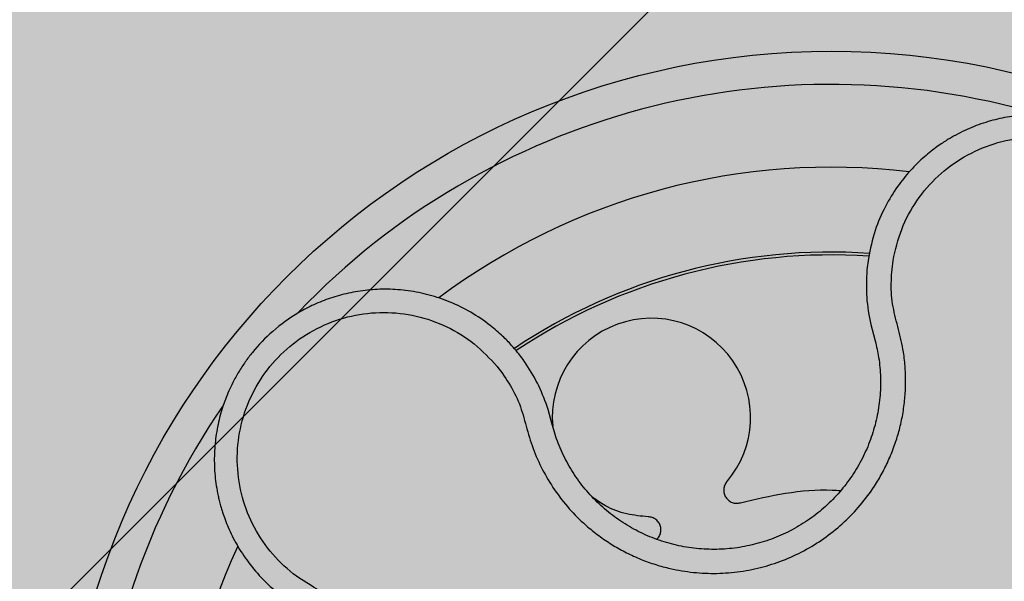
# Model space of a CAD drawing. Units: millimetres. Extents: x 0 to 1, y 0 to 1.2.
# Drawn here: x 0.09 to 0.15, y 1.07 to 1.11 of the extents above; entities that cross this region are included whole.
import ezdxf

# ---------------------------------------------------------------- set-up
doc = ezdxf.new("R2010")
doc.units = ezdxf.units.MM
doc.layers.add('.Operis_HACH', color=255, linetype='Continuous')
doc.layers.add('.Operis_MOBI', color=1, linetype='Continuous')

msp = doc.modelspace()

# ---------------------------------------------------------------- hatches: boundary and pattern name
at = {"layer": '.Operis_HACH', "true_color": 0xeaecd4}
h = msp.add_hatch(color=254, dxfattribs=at)
h.dxf.hatch_style = 1
edge = h.paths.add_edge_path()
edge.add_line((0.8600000000005821, 0.599999999999909), (1, 0.599999999999909))
edge.add_line((1, 0.599999999999909), (1, 1.199999999999818))
edge.add_line((1, 1.199999999999818), (0, 1.199999999999818))
edge.add_line((0, 1.199999999999818), (0, 0))
edge.add_line((0, 0), (0.5999999999985448, 0))
edge.add_line((0.5999999999985448, 0), (0.5999999999985448, 0.3400000000001455))
edge.add_arc((0.8600000000005821, 0.3399999999987813), 0.2600000000020373, 90, 179.9999999996994, ccw=False)
at = {"layer": '.Operis_HACH', "true_color": 0x939598}
h = msp.add_hatch(color=252, dxfattribs=at)
h.dxf.hatch_style = 1
edge = h.paths.add_edge_path()
edge.add_arc((0.1399659187954967, 1.059999984184742), 0.046499256, 51.01880555748669, 411.0188055574866)

# ---------------------------------------------------------------- linework, layer by layer
at = {"layer": '.Operis_MOBI'}
for p, q in [((0.1422077844108571, 1.093991371531047), (0.1421213664507377, 1.093294540482475)), ((0.1423571043851553, 1.089998323783675), (0.1425162457453553, 1.089401121212632)), ((0.1425162457453553, 1.089401121212632), (0.1426267701681354, 1.089004095724249)), ((0.123051114314876, 1.084183622326691), (0.1228669065894792, 1.084857335124525)), ((0.1231239254229877, 1.083897468319265), (0.123051114314876, 1.084183622326691))]:
    msp.add_line(p, q, dxfattribs=at)
at = {"layer": '.Operis_MOBI', "color": 254}
msp.add_lwpolyline([(0.1399999999994179, 1.143000000000029), (0.1399999999994179, 1.12096925973583, -0.1989123673795708), (0.1393146298651118, 1.119314629867858), (0.08068537012877641, 1.060685370131978, -0.1989123673795706), (0.07903074026398826, 1.059999999999945), (0.05733999999938533, 1.059999999999945, -0.4142135623732723), (0.05499999999665306, 1.062339999999949), (0.05499999999665306, 1.142659999999978), (0.05733999999938533, 1.144999999999982), (0.1376599999966857, 1.144999999999982, -0.4142135623732202), (0.1399999999994179, 1.142659999999978)], format="xyb", dxfattribs=at)
at = {"layer": '.Operis_MOBI'}
msp.add_circle((0.1399659187954967, 1.059999984184742), 0.046499256, dxfattribs=at)
for centre, radius, start, end in [((0.1399659187954967, 1.059999984184742), 0.044499288, 73.58257162938924, 136.2623125282797), ((0.1399659187954967, 1.059999984184742), 0.03949999999999999, 83.1458926784396, 126.8629741988429), ((0.1399659187954967, 1.059999984184742), 0.03437398736321751, 86.1460438482291, 123.8330330057452), ((0.1399659187954967, 1.059999984184742), 0.03419945279999996, 86.19588911584341, 123.7979720462332), ((0.129106462260097, 1.084389242300404), 0.005986681252275591, 319.4889587502083, 185.3560283134495), ((0.1399659187954967, 1.059999984184742), 0.04449928799999997, 145.6378922438945, 208.2531629132035), ((0.1399659187954967, 1.059999984185652), 0.03949999999999999, 155.1457174432768, 198.8626248476028)]:
    msp.add_arc(centre, radius, start, end, dxfattribs=at)
for points, knots in [([(0.16104051252114, 1.086763799898563), (0.1613497796279262, 1.087299138184335), (0.1619260658444546, 1.088296683895805), (0.1624145010973734, 1.089828017847594), (0.1626522437327367, 1.091153599846166), (0.1627140989003237, 1.092245369537977), (0.1626835724382545, 1.093083743890475), (0.1626222838640388, 1.093662102548024), (0.1625360411926522, 1.094234967780267), (0.1624019995397248, 1.094878503296513), (0.1621348578446486, 1.095789214406977), (0.1617385684839974, 1.096772930817224), (0.1611832437338307, 1.097795784789469), (0.1605378438434855, 1.098722357695806), (0.1598956752968661, 1.099460294414257), (0.1592918315764109, 1.100042615225448), (0.1587313160780468, 1.100513098203919), (0.1580189967244223, 1.101028430126917), (0.1571365962336131, 1.101549062499089), (0.1561089546958101, 1.102009979439572), (0.1550552469379909, 1.102352019755472), (0.1539802454099117, 1.102579415043238), (0.1528666069025348, 1.102692314053002), (0.1517267215967877, 1.10268277035857), (0.1505745302783907, 1.102544121716164), (0.1494253531709546, 1.102271219480372), (0.1482959724962711, 1.101860897840652), (0.1474874172381533, 1.101454331636432), (0.1469569289292849, 1.101137004858629), (0.146665905478585, 1.10095053837631), (0.1463357381071546, 1.100721693970172), (0.1459706447967619, 1.100445439905798), (0.1455758739757584, 1.100116360724769), (0.1451577325315156, 1.099728833222343), (0.144597430669819, 1.099145532304192), (0.1439163993127295, 1.098296246597783), (0.1431879161973484, 1.097095922019889), (0.1425539862975711, 1.095646297845178), (0.1423270934428729, 1.094561696723304), (0.1422077844108571, 1.093991371531047)], [0, 0, 0, 0, 0.05047649439084865, 0.0940575554295609, 0.1307383025793563, 0.1605146987879869, 0.1833834401084665, 0.1993419793011798, 0.2080938067860601, 0.2307886358159957, 0.253061217942773, 0.2856690712987788, 0.3173296001604689, 0.3480437490968023, 0.3778127097264561, 0.3971389219105294, 0.4165623583595296, 0.4375722327202984, 0.4689260884931534, 0.500099518257561, 0.5294136356818908, 0.5592858967946795, 0.5897178141169093, 0.6207108459302471, 0.6522662968636281, 0.6843855222124731, 0.7170697760471546, 0.7503203055146186, 0.7582158853727017, 0.7676413834589475, 0.7785969635125791, 0.7910826106476304, 0.8050983526863017, 0.8206441642295077, 0.8377201355753968, 0.8712718545764079, 0.9095034837039208, 0.9524134338555958, 1, 1, 1, 1]), ([(0.1437011624620936, 1.093864330684028), (0.1438463808226516, 1.094501306820803), (0.1441372281078657, 1.095777060000728), (0.1450899943374679, 1.097512375545193), (0.14636982306547, 1.09901308989356), (0.147965481155552, 1.100184141248519), (0.1497765379281191, 1.100982628961447), (0.1517225693351065, 1.101358139115746), (0.1537026469013654, 1.101294726009201), (0.1556216180870251, 1.100794829179904), (0.157382878329372, 1.099882911830264), (0.1588988397234061, 1.098602484974435), (0.1600945055943157, 1.097020610925028), (0.1609045818877348, 1.095214839796881), (0.1613069619597809, 1.093278944380927), (0.1612535457752529, 1.091309258164529), (0.1608010656309489, 1.089382815216595), (0.1601638376014307, 1.08823939425065), (0.1598456454266852, 1.08766844070351)], [0, 0, 0, 0, 0.06227363181250664, 0.1247233283549388, 0.1872130770284558, 0.2497352929133286, 0.3123160252928837, 0.3748998459987604, 0.4374506971498366, 0.4999094133614986, 0.5626202664156834, 0.625179493972343, 0.68781715982502, 0.7504209716949207, 0.812856187601241, 0.8752276411738699, 0.9376964189403327, 1, 1, 1, 1]), ([(0.1197949335146404, 1.087456742853192), (0.1200720227352576, 1.087079577414897), (0.1206263479907648, 1.086325046707771), (0.1212349185188941, 1.08504774776975), (0.1215780498714594, 1.08368476121359), (0.1219905130674306, 1.082338251116653), (0.1225915188479121, 1.081057495157893), (0.1233418586125481, 1.079842532166367), (0.1242304462030006, 1.078739941785443), (0.125143227938679, 1.077856806850377), (0.12600479201501, 1.077175340652047), (0.1267895219461934, 1.07665305894534), (0.1276099980386789, 1.07619612188455), (0.1284647013853828, 1.075806924451172), (0.1293523726671992, 1.075489253682008), (0.1304059412104834, 1.075205240013474), (0.1316406511687092, 1.075000440695476), (0.1330579152163409, 1.074939407613783), (0.1344728013282293, 1.075053489358197), (0.1358629488458973, 1.075336912860166), (0.1372071137775492, 1.075787424806094), (0.1384859803620202, 1.076397555271342), (0.1396815769876412, 1.077158394615708), (0.1407682633835066, 1.078052957839191), (0.141747202273109, 1.079077728626999), (0.1424921001525945, 1.080080274176453), (0.143054479474813, 1.081023899742377), (0.1434720479082898, 1.081870584147964), (0.1438188611209625, 1.082749369012618), (0.1440944749410846, 1.083651900426048), (0.1442969288109452, 1.084571230449455), (0.1444216556883475, 1.08550386438128), (0.1444708951166831, 1.086442287379668), (0.1444441572675714, 1.087379579206299), (0.1443278552615084, 1.088477738419897), (0.1440390184652642, 1.089705205892642), (0.1436600670640473, 1.091058931597672), (0.143546913699538, 1.092469286210417), (0.1436497677896114, 1.093399511032203), (0.1437011624620936, 1.093864330684028)], [0, 0, 0, 0, 0.03111709397756734, 0.06225067447045894, 0.09335026478613193, 0.124482741294147, 0.1557829256224195, 0.187148190059837, 0.2192606181948789, 0.2496859890313574, 0.2713925509158878, 0.2922078374364068, 0.3122732419662753, 0.3337457389107144, 0.3545392654193071, 0.3748420377632196, 0.4061684315446404, 0.4374593018253097, 0.4688198528698717, 0.5001940935133645, 0.5314360203883116, 0.5627201317402887, 0.5940564575427465, 0.6253195135948051, 0.6559815402932385, 0.6879905551621227, 0.7080768145976801, 0.7289228860145299, 0.7506709963450287, 0.77080868536816, 0.7916042393756841, 0.8131954255049115, 0.8333084101292557, 0.8540345889459572, 0.8755079698727953, 0.9066333213502878, 0.9377781997893113, 0.9689086822371739, 0.9999999999999999, 0.9999999999999999, 0.9999999999999999, 0.9999999999999999]), ([(0.1421213664507377, 1.093294540482475), (0.1420941695541842, 1.092740465318911), (0.1420397804395179, 1.091632410208604), (0.1422513357974822, 1.090542988054494), (0.1423571043851553, 1.089998323783675)], [0, 0, 0, 0, 0.5000429648516327, 1, 1, 1, 1]), ([(0.1210244349604181, 1.088313600384481), (0.1209043281960476, 1.088456917884741), (0.1206174541948712, 1.088799230523819), (0.1200753394477942, 1.089350443740386), (0.1192720817962254, 1.090045175243176), (0.1182231789607613, 1.090755272126898), (0.11697948285655, 1.09137007607842), (0.1157070212466351, 1.091801479421974), (0.1144329722337716, 1.092058357957285), (0.113180669835856, 1.092152773981979), (0.1119698177062673, 1.092099187841995), (0.1108163858334592, 1.091913655962799), (0.1097328045361792, 1.091613183294157), (0.1087280131068837, 1.09121495046702), (0.1075282239617081, 1.090590596553284), (0.1062384835749981, 1.089661828032604), (0.1052113439036475, 1.088595281586549), (0.1045673133994569, 1.087741601057132), (0.1041716407053173, 1.087132946316615), (0.1037550469263806, 1.08638047120121), (0.1033513942056743, 1.085466129843098), (0.1030073705442192, 1.084377790456983), (0.1027826075223857, 1.08323756483469), (0.1026868178632867, 1.082058535404485), (0.1027282709655992, 1.080855734082888), (0.1028655058180448, 1.079960180919898), (0.1030035960502573, 1.07935759057591), (0.1030908800166799, 1.079024060446045), (0.1032063440652564, 1.078640097651714), (0.1033560905088962, 1.078208159940459), (0.1035468828777084, 1.077731557851166), (0.1037860415017349, 1.077214557175466), (0.1041674384650833, 1.076501780262333), (0.1047644819664129, 1.075591830835492), (0.1056807951208611, 1.074528064632887), (0.1068636560230516, 1.073476947694417), (0.1078252643419546, 1.072925840252992), (0.1083309538735193, 1.072636024473923)], [0, 0, 0, 0, 0.0153066427205837, 0.03655978699274152, 0.06322049003137778, 0.1021603964118667, 0.1399061339008829, 0.1764580701551223, 0.2118168143059489, 0.2459829095467865, 0.2789569438068207, 0.3107394597034316, 0.3413311859768114, 0.3707327137742749, 0.3989448573671955, 0.4517456225996112, 0.4998141092669766, 0.5193220719791797, 0.5390796151117552, 0.5590871714921403, 0.589559901045328, 0.6205971790803066, 0.6522003843810509, 0.6843707240837907, 0.7171096018241188, 0.7504182356871015, 0.7582879081881464, 0.7676905148620674, 0.7786259690250761, 0.7910944126839299, 0.8050958892304426, 0.8206303787859689, 0.8376979091637302, 0.8712418426066469, 0.9094745698782571, 0.9523945857014118, 1, 1, 1, 1]), ([(0.1089133877976565, 1.074017013899265), (0.1083523022098234, 1.074352619094043), (0.1072284404981474, 1.075024840652077), (0.1058752470926265, 1.07646740163409), (0.1048415486293379, 1.07814470637777), (0.1042219133960316, 1.08002242860357), (0.1040207813166489, 1.081992269563216), (0.1042655983183067, 1.083960062961978), (0.1049378513962438, 1.08582690278854), (0.1060071918691392, 1.087497114844609), (0.1074188912316458, 1.088889505660063), (0.1091017844664748, 1.089934224731678), (0.1109744115310605, 1.090582255640129), (0.1129419648932526, 1.090796536866037), (0.1149096399240079, 1.090580318956654), (0.1167686540029536, 1.089920888728102), (0.1184612846882374, 1.08889468332427), (0.1193507877324009, 1.087935620936605), (0.1197949335146404, 1.087456742853192)], [0, 0, 0, 0, 0.06231837729636871, 0.1248245178855548, 0.1870718010434208, 0.2495984940130154, 0.3122199286506936, 0.3748469895315615, 0.4374134384129173, 0.5001197863332331, 0.5625681571135441, 0.6251237470215394, 0.6876912592497118, 0.7502588586557916, 0.8128063791383664, 0.8753138602753784, 0.9377418399252588, 1, 1, 1, 1]), ([(0.1426267701681354, 1.089004095724249), (0.1427015717308677, 1.088675017117112), (0.1428664529521484, 1.087949646132529), (0.1429628919868264, 1.086799626774791), (0.1429282007557049, 1.085577491185632), (0.1427413682868064, 1.084366162009701), (0.1424085489197751, 1.083184780305146), (0.1419358819948684, 1.08205015903377), (0.1413296648934192, 1.080979010017018), (0.1405962742355769, 1.079990499807536), (0.1397483953769552, 1.079099607595253), (0.1387991231931665, 1.078318216616481), (0.1377619328814035, 1.077657965518938), (0.1366524848199333, 1.07712856113767), (0.1354863965498225, 1.076737694210806), (0.1342803927982459, 1.076491850773891), (0.1330529091828794, 1.076392974509872), (0.1318232556623116, 1.076446086681699), (0.1306101121263055, 1.076647380101804), (0.1294304547955107, 1.076992498435629), (0.1283029023543349, 1.077479808813678), (0.1272437762927439, 1.078101024022999), (0.1262665975445998, 1.078844485740319), (0.125385882343835, 1.079699645804794), (0.1246161421549914, 1.080657468652589), (0.1239715042065654, 1.081702655257232), (0.1234596945032536, 1.082785678506298), (0.1232327167526819, 1.083537241313479), (0.1231239254229877, 1.083897468319265)], [0, 0, 0, 0, 0.03209702601711132, 0.07074981740519566, 0.1094496926446824, 0.148228224306389, 0.1870582033697337, 0.2259346770705399, 0.2648486887820978, 0.3037957316036221, 0.3426371285860023, 0.3814350873136675, 0.4203197219653706, 0.4591359663983775, 0.4978980606964482, 0.5368243127855394, 0.5757353845698727, 0.6145635495182884, 0.6534400600041812, 0.6922872189562417, 0.7310753299344753, 0.7699032703111561, 0.8087499033390833, 0.8475735163168924, 0.8864024434427086, 0.9253513746243759, 0.9642206206346732, 1, 1, 1, 1]), ([(0.1215469902308541, 1.087610247096109), (0.1214625251413963, 1.087731678115688), (0.1212956442614086, 1.087971593990915), (0.1211140949199034, 1.088200535385567), (0.1210244349604181, 1.088313600384481)], [0, 0, 0, 0, 0.5061399930291943, 0.9999999999999999, 0.9999999999999999, 0.9999999999999999, 0.9999999999999999]), ([(0.1228669065894792, 1.084857335124525), (0.1226979418861447, 1.085342433970709), (0.1223610269807978, 1.086309719024939), (0.121817790557543, 1.087177608853835), (0.1215469902308541, 1.087610247096109)], [0, 0, 0, 0, 0.5015055737350639, 1, 1, 1, 1]), ([(0.1336580210663669, 1.080500326659148), (0.1336108463619894, 1.080433223839009), (0.1335139903130766, 1.080295452675728), (0.1334591086997534, 1.080041831384733), (0.1334834943154419, 1.079786511826114), (0.1335860965700704, 1.079555633455584), (0.1337541044340469, 1.079366939743068), (0.1339766380369838, 1.079239419176247), (0.1342303181627358, 1.079184811203504), (0.1343957733588468, 1.079216220855415), (0.134476360053668, 1.079231519257064)], [0, 0, 0, 0, 0.1217649957070891, 0.2500000024659165, 0.3782345605650956, 0.5000000526689191, 0.6217654772342316, 0.7499998472279411, 0.8782347935135922, 1, 1, 1, 1]), ([(0.134476360053668, 1.079231519257064), (0.135383916014689, 1.079446472730069), (0.1372061088950431, 1.079878056789767), (0.1392608710921195, 1.080054508030571), (0.1403703056057566, 1.079980853069628), (0.1405417992937146, 1.079969467664796)], [0, 0, 0, 0, 0.4561899339807962, 0.9159391634494987, 1, 1, 1, 1]), ([(0.1289145386945165, 1.078382601332123), (0.1284776410138875, 1.07842454852107), (0.1275882729350997, 1.078509938058687), (0.1264355661805894, 1.078929687931577), (0.125814815859485, 1.079380038384897), (0.1255622631433653, 1.079563263794171)], [0, 0, 0, 0, 0.3641648937507518, 0.7413100251953544, 1, 1, 1, 1]), ([(0.1294236093672225, 1.077022851863148), (0.1294489106694527, 1.077043280243288), (0.1295411652499752, 1.077117766998526), (0.129638995105779, 1.077305102573519), (0.1296946051515988, 1.077554015489568), (0.129665782176744, 1.077805557406919), (0.1295625245802512, 1.078035954269126), (0.1293886810271943, 1.078224601937109), (0.1291632278407633, 1.078353054339004), (0.128995992410637, 1.078372923738698), (0.1289145386945165, 1.078382601332123)], [0, 0, 0, 0, 0.05229268754960426, 0.1906716346137489, 0.329050787620878, 0.4604483245150631, 0.5918448556890207, 0.7302240909428774, 0.8686028987201254, 1, 1, 1, 1])]:
    msp.add_open_spline(points, degree=3, knots=knots, dxfattribs=at)

doc.saveas('drawing.dxf')
